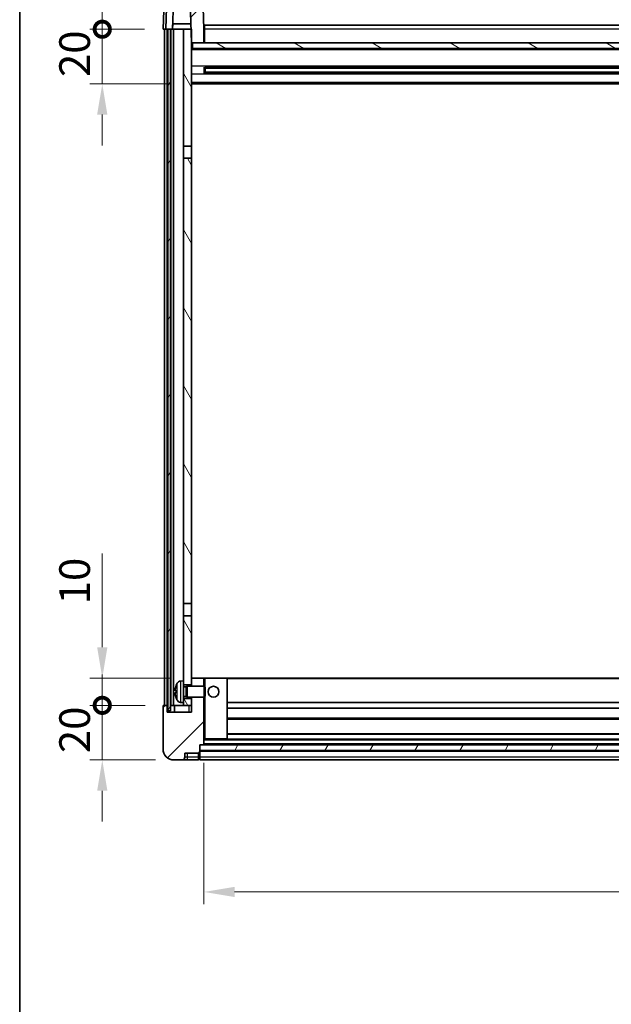
# Model space of a CAD drawing. Units: millimetres. Extents: x 0 to 10822, y 0 to 1264.
# Drawn here: x 1574 to 1791, y 721 to 1081 of the extents above; entities that cross this region are included whole.
import ezdxf

# ---------------------------------------------------------------- set-up
doc = ezdxf.new("R2010")
doc.units = ezdxf.units.MM
doc.header["$LTSCALE"] = 4
doc.layers.get('Defpoints').update_dxf_attribs({"lineweight": 25})
for name, color, linetype, lineweight in [('Border (ISO)', 7, 'Continuous', 35), ('Dimension (ISO)', 7, 'Continuous', 18), ('Hatch (ISO)', 1, 'Continuous', 18), ('Visible (ISO)', 7, 'Continuous', 35), ('Visible Narrow (ISO)', 7, 'Continuous', 25)]:
    doc.layers.add(name, color=color, linetype=linetype, lineweight=lineweight)
doc.styles.add('Note Text (TK)', font='txt')
doc.dimstyles.new('Default - Method 1b (TK)', dxfattribs={"dimscale": 4, "dimtxt": 2.5, "dimasz": 2.5, "dimexe": 1, "dimexo": 1.5, "dimgap": 1, "dimtad": 1, "dimtoh": 1, "dimrnd": 1e-08, "dimdsep": 46, "dimtxsty": 'Note Text (TK)', "dimcen": 0.09, "dimdle": 5, "dimclrd": 100, "dimclre": 100, "dimclrt": 7, "dimadec": 1, "dimazin": 1, "dimtfac": 1, "dimtmove": 0, "dimatfit": 3, "dimfxl": 1, "dimtolj": 1, "dimlwd": -1, "dimlwe": -1, "dimarcsym": 0})
pattern_1 = [(45, (1508.75, -36), (-10.10279, 10.10279), [])]
pattern_2 = [(60, (1508.75, -36), (-12.37334, 7.14375), [])]

# ---------------------------------------------------------------- blocks, each defined once
blk = doc.blocks.new('図面枠 tk図枠')
at = {"layer": 'Border (ISO)'}
blk.add_line((14.5, 289), (14.5, 8), dxfattribs=at)
blk = doc.blocks.new('_DotSmall')
at = {"color": 0, "linetype": 'ByBlock', "const_width": 0.5}
blk.add_lwpolyline([(-0.0625, 0, 1), (0.0625, 0, 1)], format="xyb", close=True, dxfattribs=at)
blk = doc.blocks.new('*D66')
at = {"layer": 'Defpoints', "color": 0}
for p in [(1604.26, 830.11), (1626.76, 830.11), (1630.51, 810.11)]:
    blk.add_point(p, dxfattribs=at)
at = {"layer": 'Dimension (ISO)', "color": 100}
for p, q in [((1604.26, 830.11), (1604.26, 841.36)), ((1620.01, 830.11), (1599.76, 830.11)), ((1604.26, 810.11), (1604.26, 830.11)), ((1623.76, 810.11), (1599.76, 810.11)), ((1604.26, 798.86), (1604.26, 787.61))]:
    blk.add_line(p, q, dxfattribs=at)
blk.add_solid([(1602.38, 798.86), (1606.13, 798.86), (1604.26, 810.11)], dxfattribs=at)
at = {"layer": 'Dimension (ISO)', "color": 100, "xscale": 11.25, "yscale": 11.25, "zscale": 11.25, "rotation": 270}
blk.add_blockref('_DotSmall', (1604.26, 830.11), dxfattribs=at)
at = {"layer": 'Dimension (ISO)', "color": 7, "insert": (1594.13, 812.63), "char_height": 11.25, "attachment_point": 4, "rotation": 90, "style": 'Note Text (TK)'}
blk.add_mtext('\\A1;20', dxfattribs=at)
blk = doc.blocks.new('*D67')
at = {"layer": 'Defpoints', "color": 0}
for p in [(1604.26, 840.11), (1636.11, 840.11), (1626.76, 830.11)]:
    blk.add_point(p, dxfattribs=at)
at = {"layer": 'Dimension (ISO)', "color": 100}
for p, q in [((1604.26, 851.36), (1604.26, 885.67)), ((1629.36, 840.11), (1599.76, 840.11)), ((1604.26, 830.11), (1604.26, 840.11)), ((1620.01, 830.11), (1599.76, 830.11)), ((1604.26, 830.11), (1604.26, 818.86))]:
    blk.add_line(p, q, dxfattribs=at)
blk.add_solid([(1602.38, 851.36), (1606.13, 851.36), (1604.26, 840.11)], dxfattribs=at)
at = {"layer": 'Dimension (ISO)', "color": 100, "xscale": 11.25, "yscale": 11.25, "zscale": 11.25, "rotation": 90}
blk.add_blockref('_DotSmall', (1604.26, 830.11), dxfattribs=at)
at = {"layer": 'Dimension (ISO)', "color": 7, "insert": (1594.13, 867.11), "char_height": 11.25, "attachment_point": 4, "rotation": 90, "style": 'Note Text (TK)'}
blk.add_mtext('\\A1;10', dxfattribs=at)
blk = doc.blocks.new('*D68')
at = {"layer": 'Defpoints', "color": 0}
for p in [(1604.26, 1077.61), (1626.51, 1077.61), (1636.01, 1057.61)]:
    blk.add_point(p, dxfattribs=at)
at = {"layer": 'Dimension (ISO)', "color": 100}
for p, q in [((1604.26, 1077.61), (1604.26, 1088.86)), ((1619.76, 1077.61), (1599.76, 1077.61)), ((1604.26, 1057.61), (1604.26, 1077.61)), ((1629.26, 1057.61), (1599.76, 1057.61)), ((1604.26, 1046.36), (1604.26, 1035.11))]:
    blk.add_line(p, q, dxfattribs=at)
blk.add_solid([(1602.38, 1046.36), (1606.13, 1046.36), (1604.26, 1057.61)], dxfattribs=at)
at = {"layer": 'Dimension (ISO)', "color": 100, "xscale": 11.25, "yscale": 11.25, "zscale": 11.25, "rotation": 270}
blk.add_blockref('_DotSmall', (1604.26, 1077.61), dxfattribs=at)
at = {"layer": 'Dimension (ISO)', "color": 7, "insert": (1594.13, 1060.13), "char_height": 11.25, "attachment_point": 4, "rotation": 90, "style": 'Note Text (TK)'}
blk.add_mtext('\\A1;20', dxfattribs=at)
blk = doc.blocks.new('*D69')
at = {"layer": 'Defpoints', "color": 0}
for p in [(1604.26, 1090.11), (1628.43, 1090.11), (1626.51, 1077.61)]:
    blk.add_point(p, dxfattribs=at)
at = {"layer": 'Dimension (ISO)', "color": 100}
for p, q in [((1604.26, 1101.36), (1604.26, 1146.92)), ((1621.68, 1090.11), (1599.76, 1090.11)), ((1604.26, 1077.61), (1604.26, 1090.11)), ((1619.76, 1077.61), (1599.76, 1077.61)), ((1604.26, 1077.61), (1604.26, 1066.36))]:
    blk.add_line(p, q, dxfattribs=at)
blk.add_solid([(1602.38, 1101.36), (1606.13, 1101.36), (1604.26, 1090.11)], dxfattribs=at)
at = {"layer": 'Dimension (ISO)', "color": 100, "xscale": 11.25, "yscale": 11.25, "zscale": 11.25, "rotation": 90}
blk.add_blockref('_DotSmall', (1604.26, 1077.61), dxfattribs=at)
at = {"layer": 'Dimension (ISO)', "color": 7, "insert": (1594.13, 1117.11), "char_height": 11.25, "attachment_point": 4, "rotation": 90, "style": 'Note Text (TK)'}
blk.add_mtext('\\A1;12.5', dxfattribs=at)
blk = doc.blocks.new('*D70')
at = {"layer": 'Defpoints', "color": 0}
for p in [(1641.51, 815.81), (1981.51, 815.81), (1981.51, 761.81)]:
    blk.add_point(p, dxfattribs=at)
at = {"layer": 'Dimension (ISO)', "color": 100}
for p, q in [((1641.51, 809.06), (1641.51, 757.31)), ((1981.51, 809.06), (1981.51, 757.31)), ((1652.76, 761.81), (1970.26, 761.81))]:
    blk.add_line(p, q, dxfattribs=at)
for points in [[(1652.76, 763.68), (1652.76, 759.93), (1641.51, 761.81)], [(1970.26, 763.68), (1970.26, 759.93), (1981.51, 761.81)]]:
    blk.add_solid(points, dxfattribs=at)
at = {"layer": 'Dimension (ISO)', "color": 7, "insert": (1799.94, 771.93), "char_height": 11.25, "attachment_point": 4, "style": 'Note Text (TK)'}
blk.add_mtext('\\A1;340', dxfattribs=at)

msp = doc.modelspace()

# ---------------------------------------------------------------- hatches: boundary and pattern name
at = {"layer": 'Hatch (ISO)'}
h = msp.add_hatch(dxfattribs=at)
h.set_pattern_fill('ANSI31', color=256, scale=114.3, style=0)
h.set_pattern_definition(pattern_1)
edge = h.paths.add_edge_path()
edge.add_line((1640.5906, 1090.1088), (1628.4293, 1090.1088))
edge.add_ellipse((1628.4293, 1089.6088), major_axis=(0, 0.5), ratio=1, start_angle=0, end_angle=88)
edge.add_line((1627.9296, 1089.6263), (1627.51, 1077.6088))
edge.add_line((1627.51, 1077.6088), (1628.26, 1077.6088))
edge.add_line((1628.26, 1077.6088), (1629.26, 1077.6088))
edge.add_line((1629.26, 1077.6088), (1630.0115, 1077.6088))
edge.add_line((1630.0115, 1077.6088), (1630.3607, 1087.6088))
edge.add_line((1630.3607, 1087.6088), (1636.4862, 1087.6088))
edge.add_line((1636.4862, 1087.6088), (1636.8354, 1077.6088))
edge.add_line((1636.8354, 1077.6088), (1637.01, 1072.6088))
edge.add_line((1637.01, 1072.6088), (1637.26, 1072.6088))
edge.add_line((1637.26, 1072.6088), (1641.51, 1072.6088))
edge.add_line((1641.51, 1072.6088), (1641.51, 1077.6088))
edge.add_line((1641.51, 1077.6088), (1641.0903, 1089.6263))
edge.add_ellipse((1640.5906, 1089.6088), major_axis=(0.4997, 0.0174), ratio=1, start_angle=0, end_angle=88)
h = msp.add_hatch(dxfattribs=at)
h.set_pattern_fill('ANSI31', color=256, scale=114.3, angle=14.999978, style=0)
h.set_pattern_definition(pattern_2)
h.paths.add_polyline_path([(1993.76, 1077.6088), (1993.76, 828.1088), (1994.76, 828.1088), (1994.76, 1077.6088)])
h.paths.add_polyline_path([(1628.26, 1077.6088), (1628.26, 828.1088), (1629.26, 828.1088), (1629.26, 1077.6088)])
h = msp.add_hatch(dxfattribs=at)
h.set_pattern_fill('ANSI31', color=256, scale=114.3, angle=75.000175, style=0)
h.set_pattern_definition([(120.0002, (1508.75, -36), (-12.37332, -7.14379), [])])
h.paths.add_polyline_path([(1634.01, 832.6088), (1634.01, 831.1088), (1634.01, 830.1088), (1637.01, 830.1088), (1637.01, 832.6088)])
h.paths.add_polyline_path([(1634.01, 1034.8588), (1637.01, 1034.8588), (1637.01, 1072.6088), (1637.01, 1077.6088), (1636.8354, 1077.6088), (1634.01, 1077.6088)])
h.paths.add_polyline_path([(1634.01, 839.1088), (1634.01, 837.6088), (1637.01, 837.6088), (1637.01, 840.0088), (1637.01, 862.8588), (1634.01, 862.8588)])
h.paths.add_polyline_path([(1634.01, 867.3588), (1637.01, 867.3588), (1637.01, 1030.3588), (1634.01, 1030.3588)])
h = msp.add_hatch(dxfattribs=at)
h.set_pattern_fill('ANSI31', color=256, scale=114.3, angle=105.000246, style=0)
h.set_pattern_definition([(150.0002, (1508.75, -36), (-7.1437, -12.37337), [])])
h.paths.add_polyline_path([(1637.26, 1072.6088), (1637.26, 1070.6088), (1985.76, 1070.6088), (1985.76, 1072.6088), (1981.51, 1072.6088), (1641.51, 1072.6088)])
h = msp.add_hatch(dxfattribs=at)
h.set_pattern_fill('ANSI31', color=256, scale=114.3, style=0)
h.set_pattern_definition(pattern_1)
edge = h.paths.add_edge_path()
edge.add_line((1630.51, 810.1088), (1633.51, 810.1088))
edge.add_ellipse((1633.51, 811.1088), major_axis=(0, -1), ratio=1, start_angle=0, end_angle=90)
edge.add_line((1634.51, 811.1088), (1634.51, 812.6088))
edge.add_line((1634.51, 812.6088), (1639.51, 812.6088))
edge.add_line((1639.51, 812.6088), (1639.51, 812.8088))
edge.add_line((1639.51, 812.8088), (1639.76, 812.8088))
edge.add_ellipse((1639.76, 813.0588), major_axis=(0, -0.25), ratio=1, start_angle=0, end_angle=90)
edge.add_line((1640.01, 813.0588), (1640.01, 813.6088))
edge.add_line((1640.01, 813.6088), (1640.01, 815.6088))
edge.add_line((1640.01, 815.6088), (1640.01, 815.7088))
edge.add_line((1640.01, 815.7088), (1641.41, 815.7088))
edge.add_ellipse((1641.41, 815.8088), major_axis=(0, -0.1), ratio=1, start_angle=0, end_angle=90)
edge.add_line((1641.51, 815.8088), (1641.51, 833.1088))
edge.add_line((1641.51, 833.1088), (1637.01, 833.1088))
edge.add_line((1637.01, 833.1088), (1637.01, 832.6088))
edge.add_line((1637.01, 832.6088), (1637.01, 830.1088))
edge.add_line((1637.01, 830.1088), (1637.01, 827.6088))
edge.add_line((1637.01, 827.6088), (1628.01, 827.6088))
edge.add_line((1628.01, 827.6088), (1628.01, 830.1088))
edge.add_line((1628.01, 830.1088), (1626.76, 830.1088))
edge.add_ellipse((1626.76, 829.8588), major_axis=(0, 0.25), ratio=1, start_angle=0, end_angle=90)
edge.add_line((1626.51, 829.8588), (1626.51, 814.1088))
edge.add_ellipse((1630.51, 814.1088), major_axis=(-4, 0), ratio=1, start_angle=0, end_angle=90)
edge = h.paths.add_edge_path()
edge.add_ellipse((1641.41, 840.0088), major_axis=(0.1, 0), ratio=1, start_angle=0, end_angle=90)
edge.add_line((1641.41, 840.1088), (1637.11, 840.1088))
edge.add_ellipse((1637.11, 840.0088), major_axis=(0, 0.1), ratio=1, start_angle=0, end_angle=90)
edge.add_line((1637.01, 840.0088), (1637.01, 837.6088))
edge.add_line((1637.01, 837.6088), (1637.01, 837.1088))
edge.add_line((1637.01, 837.1088), (1641.51, 837.1088))
edge.add_line((1641.51, 837.1088), (1641.51, 840.0088))
h = msp.add_hatch(dxfattribs=at)
h.set_pattern_fill('ANSI31', color=256, scale=114.3, angle=14.999978, style=0)
h.set_pattern_definition(pattern_2)
h.paths.add_polyline_path([(1640.01, 815.6088), (1640.01, 813.6088), (1983.01, 813.6088), (1983.01, 815.6088)])

# ---------------------------------------------------------------- linework, layer by layer
at = {"layer": 'Visible (ISO)'}
for p, q in [((1627.9296, 1089.6263), (1627.51, 1077.6088)), ((1641.51, 1077.6088), (1641.0903, 1089.6263)), ((1630.0115, 1077.6088), (1630.3607, 1087.6088)), ((1636.4862, 1087.6088), (1637.01, 1072.6088)), ((1626.755, 1084.6263), (1626.51, 1077.6088)), ((1630.0121, 1077.6088), (1630.0819, 1079.6088)), ((1636.7655, 1079.6088), (1630.0813, 1079.6088)), ((1641.76, 1079.1088), (1981.26, 1079.1088)), ((1641.76, 1077.6088), (1641.76, 1079.1088)), ((1627.5094, 1077.6088), (1626.51, 1077.6088)), ((1627.01, 830.1088), (1627.01, 1077.6088)), ((1627.51, 1077.6088), (1627.5094, 1077.6088)), ((1627.51, 1077.6088), (1630.0115, 1077.6088)), ((1628.01, 830.1088), (1628.01, 1077.6088)), ((1628.26, 1077.6088), (1628.26, 828.1088)), ((1629.26, 1077.6088), (1628.26, 1077.6088)), ((1629.26, 828.1088), (1629.26, 1077.6088)), ((1629.36, 830.1088), (1629.36, 1077.6088)), ((1630.36, 1077.6088), (1630.0115, 1077.6088)), ((1634.01, 1077.6088), (1630.36, 1077.6088)), ((1630.36, 830.1088), (1630.36, 1077.6088)), ((1637.01, 1077.6088), (1634.01, 1077.6088)), ((1634.01, 1077.6088), (1634.01, 1034.8588)), ((1637.01, 1034.8588), (1637.01, 1077.6088)), ((1641.76, 1077.6088), (1641.51, 1077.6088)), ((1641.51, 1072.6088), (1641.51, 1077.6088)), ((1641.76, 1077.6088), (1641.76, 1072.6088)), ((1637.01, 1072.6088), (1641.51, 1072.6088)), ((1986.01, 1070.5088), (1637.01, 1070.5088)), ((1637.26, 1072.6088), (1637.26, 1070.6088)), ((1985.76, 1072.6088), (1637.26, 1072.6088)), ((1637.26, 1070.6088), (1985.76, 1070.6088)), ((1641.76, 1072.7088), (1641.51, 1072.7088)), ((1641.5805, 1061.4313), (1641.5805, 1063.7863)), ((1981.1655, 1063.6844), (1641.8544, 1063.6844)), ((1642.01, 1063.6844), (1642.01, 1061.5332)), ((1647.81, 1063.4162), (1642.01, 1063.4162)), ((1981.01, 1063.3568), (1642.01, 1063.3568)), ((1647.81, 1063.6844), (1647.81, 1063.4913)), ((1647.81, 1063.4162), (1647.81, 1063.4913)), ((1981.1655, 1061.5332), (1641.8544, 1061.5332)), ((1981.01, 1061.8608), (1642.01, 1061.8608)), ((1642.01, 1061.8014), (1647.81, 1061.8014)), ((1647.81, 1061.7263), (1647.81, 1061.8014)), ((1647.81, 1061.7263), (1647.81, 1061.5332)), ((1986.01, 1057.6088), (1637.01, 1057.6088)), ((1634.01, 1034.8588), (1637.01, 1034.8588)), ((1634.01, 1030.3588), (1634.01, 1034.8588)), ((1637.01, 1034.8588), (1637.01, 1030.3588)), ((1637.01, 1030.3588), (1634.01, 1030.3588)), ((1634.01, 1030.3588), (1634.01, 867.3588)), ((1637.01, 867.3588), (1637.01, 1030.3588)), ((1634.01, 867.3588), (1637.01, 867.3588)), ((1634.01, 862.8588), (1634.01, 867.3588)), ((1637.01, 867.3588), (1637.01, 862.8588)), ((1637.01, 862.8588), (1634.01, 862.8588)), ((1634.01, 862.8588), (1634.01, 839.1088)), ((1637.01, 837.6088), (1637.01, 862.8588)), ((1637.11, 840.1088), (1637.01, 840.1088)), ((1637.01, 840.0088), (1637.01, 837.1088)), ((1641.41, 840.1088), (1637.11, 840.1088)), ((1642.01, 840.1088), (1641.41, 840.1088)), ((1641.51, 837.1088), (1641.51, 840.0088)), ((1649.91, 840.1088), (1642.01, 840.1088)), ((1973.11, 840.1088), (1649.91, 840.1088)), ((1650.01, 817.8088), (1650.01, 840.0088)), ((1632.951, 839.0162), (1634.01, 839.1088)), ((1634.01, 831.1088), (1634.01, 839.1088)), ((1634.01, 837.6088), (1637.01, 837.6088)), ((1634.01, 836.8941), (1634.9806, 836.8941)), ((1634.9806, 836.8941), (1635.41, 837.1088)), ((1634.9806, 833.3236), (1634.9806, 836.8941)), ((1635.41, 833.1088), (1635.41, 837.1088)), ((1635.41, 837.1088), (1641.5805, 837.1088)), ((1641.5805, 833.1088), (1641.5805, 837.1088)), ((1642.01, 836.6794), (1641.5805, 837.1088)), ((1642.01, 836.6794), (1642.01, 833.5382)), ((1631.296, 835.3911), (1631.296, 834.8265)), ((1634.01, 833.3236), (1634.9806, 833.3236)), ((1637.01, 832.6088), (1634.01, 832.6088)), ((1634.9806, 833.3236), (1635.41, 833.1088)), ((1635.41, 833.1088), (1641.5805, 833.1088)), ((1637.01, 833.1088), (1637.01, 827.6088)), ((1637.01, 830.1088), (1637.01, 832.6088)), ((1641.51, 815.8088), (1641.51, 833.1088)), ((1642.01, 833.5382), (1641.5805, 833.1088)), ((1626.51, 829.8588), (1626.51, 814.1088)), ((1628.01, 830.1088), (1626.76, 830.1088)), ((1628.01, 827.6088), (1628.01, 830.1088)), ((1628.01, 830.1088), (1628.26, 830.1088)), ((1629.26, 830.1088), (1629.36, 830.1088)), ((1629.36, 830.1088), (1630.36, 830.1088)), ((1630.36, 830.1088), (1634.01, 830.1088)), ((1630.76, 830.1088), (1630.76, 827.6088)), ((1632.951, 831.2015), (1634.01, 831.1088)), ((1634.01, 831.1088), (1634.01, 830.1088)), ((1634.01, 830.1088), (1637.01, 830.1088)), ((1973.01, 831.1088), (1650.01, 831.1088)), ((1973.01, 829.1088), (1650.01, 829.1088)), ((1637.01, 827.6088), (1628.01, 827.6088)), ((1628.26, 828.1088), (1629.26, 828.1088)), ((1973.01, 825.1088), (1650.01, 825.1088)), ((1973.01, 819.7088), (1650.01, 819.7088)), ((1640.01, 813.0588), (1640.01, 815.7088)), ((1640.01, 815.7088), (1641.41, 815.7088)), ((1640.01, 815.6088), (1640.01, 813.6088)), ((1983.01, 815.6088), (1640.01, 815.6088)), ((1981.61, 815.7088), (1641.41, 815.7088)), ((1641.51, 817.7088), (1642.01, 817.7088)), ((1642.01, 817.7088), (1649.91, 817.7088)), ((1973.11, 817.7088), (1649.91, 817.7088)), ((1634.51, 811.1088), (1634.51, 812.6088)), ((1634.51, 812.6088), (1639.51, 812.6088)), ((1639.51, 812.6088), (1639.51, 812.8088)), ((1639.51, 812.8088), (1639.76, 812.8088)), ((1639.51, 811.1088), (1639.51, 812.6088)), ((1639.51, 811.1088), (1639.51, 810.1088)), ((1640.01, 813.6088), (1983.01, 813.6088)), ((1983.01, 813.5088), (1640.01, 813.5088)), ((1640.01, 813.0588), (1640.01, 811.1088)), ((1640.01, 810.1088), (1640.01, 811.1088)), ((1630.51, 810.1088), (1633.51, 810.1088)), ((1633.51, 810.1088), (1635.51, 810.1088)), ((1635.51, 810.1088), (1639.51, 810.1088)), ((1639.76, 810.3088), (1639.51, 810.3088)), ((1983.01, 810.1088), (1640.01, 810.1088))]:
    msp.add_line(p, q, dxfattribs=at)
msp.add_circle((1645.01, 835.1088), 2, dxfattribs=at)
for centre, radius, start, end in [((1637.11, 840.0088), 0.1, 90, 180), ((1641.41, 840.0088), 0.1, 0, 90), ((1649.91, 840.0088), 0.1, 0, 90), ((1631.4206, 837.2935), 0.1246, 159.960393, 178.185174), ((1637.41, 835.1088), 6.5, 151.827266, 159.960393), ((1633.0905, 837.4223), 1.6, 95, 151.827266), ((1631.4206, 832.9242), 0.1246, 181.814826, 200.039607), ((1637.41, 835.1088), 6.5, 200.039607, 208.172734), ((1626.76, 829.8588), 0.25, 90, 180), ((1633.0905, 832.7954), 1.6, 208.172734, 265), ((1641.41, 815.8088), 0.1, 270, 0), ((1649.91, 817.8088), 0.1, 270, 0), ((1630.51, 814.1088), 4, 180, 270), ((1633.51, 811.1088), 1, 270, 0), ((1639.76, 813.0588), 0.25, 270, 0), ((1639.76, 810.5588), 0.25, 270, 0)]:
    msp.add_arc(centre, radius, start, end, dxfattribs=at)
for centre, major_axis, ratio, start_param, end_param in [((1637.3977, 835.1017), (-3.2829, 5.6083), 0.99488747, 0.69485901, 0.93384331), ((1637.3977, 834.9692), (-6.4737, 0.5671), 0.05101764, 0.10959827, 0.34858257), ((1637.3977, 835.2484), (-6.4737, -0.5671), 0.05101764, 5.93460274, 6.17358703), ((1637.3977, 835.116), (3.2829, 5.6083), 0.99488747, 2.20774935, 2.44673364)]:
    msp.add_ellipse(centre, major_axis=major_axis, ratio=ratio, start_param=start_param, end_param=end_param, dxfattribs=at)
for points, knots in [([(1630.9597, 835.4968), (1630.9554, 835.4993), (1630.9517, 835.5101), (1630.947, 835.5484), (1630.9461, 835.5758), (1630.9468, 835.6377), (1630.9484, 835.6763), (1630.9536, 835.7483), (1630.9564, 835.7803), (1630.9597, 835.8115)], [0, 0, 0, 0, 0.0125039067, 0.0125039067, 0.0250078135, 0.0250078135, 0.0375277995, 0.0375277995, 0.0466766392, 0.0466766392, 0.0466766392, 0.0466766392]), ([(1630.9597, 834.4061), (1630.9554, 834.4475), (1630.9517, 834.4912), (1630.947, 834.5709), (1630.9461, 834.6068), (1630.9468, 834.6628), (1630.9484, 834.6865), (1630.9536, 834.7125), (1630.9564, 834.719), (1630.9597, 834.7209)], [0, 0, 0, 0, 0.0124997785, 0.0124997785, 0.0249995571, 0.0249995571, 0.0375236714, 0.0375236714, 0.0466766062, 0.0466766062, 0.0466766062, 0.0466766062])]:
    msp.add_open_spline(points, degree=3, knots=knots, dxfattribs=at)
at = {"layer": 'Visible Narrow (ISO)'}
for p, q in [((1627.5094, 1077.6088), (1627.7544, 1084.6263)), ((1641.76, 1077.1088), (1641.51, 1077.1088)), ((1981.26, 1077.6088), (1641.76, 1077.6088)), ((1641.76, 1073.1088), (1641.51, 1073.1088)), ((1986.01, 1070.1088), (1637.01, 1070.1088)), ((1986.01, 1064.0844), (1637.01, 1064.0844)), ((1975.21, 1063.4913), (1647.81, 1063.4913)), ((1986.01, 1061.1332), (1637.01, 1061.1332)), ((1975.21, 1061.7263), (1647.81, 1061.7263)), ((1986.01, 1058.1088), (1637.01, 1058.1088)), ((1641.51, 840.0088), (1642.01, 840.0088)), ((1642.01, 840.1088), (1642.01, 840.0088)), ((1642.01, 840.0088), (1649.91, 840.0088)), ((1642.01, 836.6794), (1642.01, 840.0088)), ((1649.91, 840.0088), (1649.91, 840.1088)), ((1649.91, 840.0088), (1650.01, 840.0088)), ((1649.91, 840.0088), (1649.91, 817.8088)), ((1631.3035, 837.3362), (1631.3035, 837.3184)), ((1631.68, 832.04), (1631.68, 838.1777)), ((1632.951, 839.0162), (1632.951, 831.2015)), ((1973.01, 839.8088), (1650.01, 839.8088)), ((1631.3035, 835.3894), (1631.3035, 834.8282)), ((1631.3035, 832.8992), (1631.3035, 832.8815)), ((1642.01, 817.8088), (1642.01, 833.5382)), ((1636.01, 830.1088), (1636.01, 827.6088)), ((1973.01, 825.4088), (1650.01, 825.4088)), ((1973.01, 819.4088), (1650.01, 819.4088)), ((1642.01, 817.8088), (1641.51, 817.8088)), ((1981.51, 817.4088), (1641.51, 817.4088)), ((1981.51, 816.0088), (1641.51, 816.0088)), ((1642.01, 817.8088), (1642.01, 817.7088)), ((1649.91, 817.8088), (1642.01, 817.8088)), ((1649.91, 817.8088), (1650.01, 817.8088)), ((1649.91, 817.7088), (1649.91, 817.8088)), ((1635.51, 811.1088), (1634.51, 811.1088)), ((1635.51, 811.1088), (1635.51, 812.6088)), ((1639.51, 811.1088), (1635.51, 811.1088)), ((1635.51, 810.1088), (1635.51, 811.1088)), ((1639.76, 811.1088), (1639.51, 811.1088)), ((1639.76, 812.8088), (1639.76, 811.1088)), ((1640.01, 811.1088), (1639.76, 811.1088)), ((1639.76, 810.3088), (1639.76, 811.1088)), ((1983.01, 813.2088), (1640.01, 813.2088)), ((1983.01, 811.1088), (1640.01, 811.1088))]:
    msp.add_line(p, q, dxfattribs=at)

# ---------------------------------------------------------------- block references
at = {"xscale": 4.5, "yscale": 4.5, "zscale": 4.5}
msp.add_blockref('図面枠 tk図枠', (1508.75, -36), dxfattribs=at)

# ---------------------------------------------------------------- dimensions: what is measured, and where the dimension line sits
at = {"layer": 'Dimension (ISO)', "color": 100}
for base, p1, p2, override, picture, middle in [((1604.26, 1090.1088), (1626.51, 1077.6088), (1628.4293, 1090.1088), {"dimscale": 0, "dimtxt": 11.25, "dimasz": 11.25, "dimexe": 4.5, "dimexo": 6.75, "dimgap": 4.5, "dimtoh": 0, "dimdec": 2, "dimblk1": 'DotSmall', "dimsah": 1, "dimcen": 0.405, "dimdle": 0, "dimtol": 0, "dimlim": 0, "dimtp": 0, "dimtm": 0, "dimtdec": 2, "dimtofl": 1, "dimatfit": 1}, '*D69', (1604.26, 1129.7651)), ((1604.26, 1077.6088), (1636.01, 1057.6088), (1626.51, 1077.6088), {"dimscale": 0, "dimtxt": 11.25, "dimasz": 11.25, "dimexe": 4.5, "dimexo": 6.75, "dimgap": 4.5, "dimtoh": 0, "dimdec": 2, "dimblk2": 'DotSmall', "dimsah": 1, "dimcen": 0.405, "dimdle": 0, "dimtol": 0, "dimlim": 0, "dimtp": 0, "dimtm": 0, "dimtdec": 2, "dimtofl": 1, "dimatfit": 1}, '*D68', (1604.26, 1067.6088)), ((1604.26, 840.1088), (1626.76, 830.1088), (1636.11, 840.1088), {"dimscale": 0, "dimtxt": 11.25, "dimasz": 11.25, "dimexe": 4.5, "dimexo": 6.75, "dimgap": 4.5, "dimtoh": 0, "dimdec": 2, "dimblk1": 'DotSmall', "dimsah": 1, "dimcen": 0.405, "dimdle": 0, "dimtol": 0, "dimlim": 0, "dimtp": 0, "dimtm": 0, "dimtdec": 2, "dimtofl": 1, "dimatfit": 1}, '*D67', (1604.26, 874.1401)), ((1604.26, 830.1088), (1630.51, 810.1088), (1626.76, 830.1088), {"dimscale": 0, "dimtxt": 11.25, "dimasz": 11.25, "dimexe": 4.5, "dimexo": 6.75, "dimgap": 4.5, "dimtoh": 0, "dimdec": 2, "dimblk2": 'DotSmall', "dimsah": 1, "dimcen": 0.405, "dimdle": 0, "dimtol": 0, "dimlim": 0, "dimtp": 0, "dimtm": 0, "dimtdec": 2, "dimtofl": 1, "dimatfit": 1}, '*D66', (1604.26, 820.1088))]:
    dim = msp.add_linear_dim(base=base, p1=p1, p2=p2, angle=90, dimstyle='Default - Method 1b (TK)', override=override, dxfattribs=at)
    dim.commit()
    dim.dimension.update_dxf_attribs({"geometry": picture, "text_midpoint": middle, "dimtype": 160})
dim = msp.add_linear_dim(base=(1981.51, 761.8088), p1=(1641.51, 815.8088), p2=(1981.51, 815.8088), dimstyle='Default - Method 1b (TK)', override={"dimscale": 0, "dimtxt": 11.25, "dimasz": 11.25, "dimexe": 4.5, "dimexo": 6.75, "dimgap": 4.5, "dimtoh": 0, "dimdec": 2, "dimcen": 0.405, "dimtol": 0, "dimlim": 0, "dimtp": 0, "dimtm": 0, "dimtdec": 2, "dimtofl": 0, "dimatfit": 1}, dxfattribs=at)
dim.commit()
dim.dimension.update_dxf_attribs({"geometry": '*D70', "text_midpoint": (1811.51, 761.8088), "dimtype": 160})

doc.saveas('drawing.dxf')
